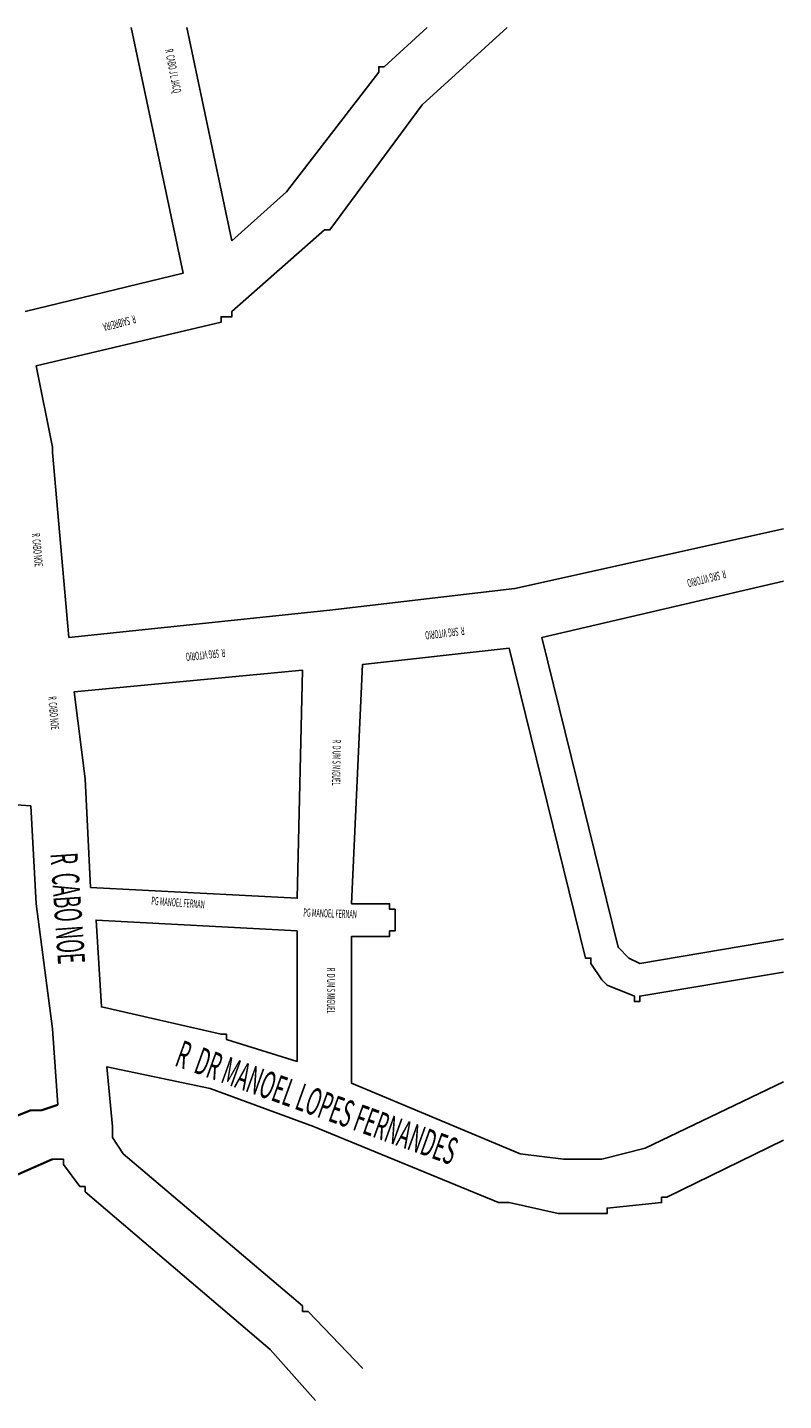
# Model space of a CAD drawing. Units: millimetres. Extents: x 541 to 1388, y 562 to 888.
# Drawn here: x 1249 to 1388, y 627 to 879 of the extents above; entities that cross this region are included whole.
import ezdxf
from ezdxf.enums import TextEntityAlignment as Align

# ---------------------------------------------------------------- set-up
doc = ezdxf.new("R2010")
doc.units = ezdxf.units.MM
doc.layers.add('1_QUADRAS07_2007', color=7, linetype='Continuous')
doc.layers.add('WEB', color=7, linetype='Continuous')
doc.styles.add('NOVO', font='romans.shx', dxfattribs={"width": 0.4})

msp = doc.modelspace()

# ---------------------------------------------------------------- linework, layer by layer
at = {"layer": '1_QUADRAS07_2007', "color": 7, "linetype": 'Continuous'}
for p, q in [((1249.75, 736.18), (1139.75, 744.18)), ((1250.75, 718.18), (1249.75, 736.18)), ((1253.75, 695.18), (1250.75, 718.18)), ((1250.75, 718.18), (1250.75, 718.18)), ((1250.75, 718.18), (1250.75, 718.18)), ((1254.75, 681.18), (1253.75, 695.18)), ((1251.75, 680.18), (1251.75, 680.18)), ((1255.75, 671.18), (1253.75, 671.18)), ((1255.75, 670.18), (1255.75, 671.18)), ((1255.75, 671.18), (1255.75, 671.18)), ((1258.75, 666.18), (1255.75, 670.18)), ((1259.75, 666.18), (1258.75, 666.18)), ((1258.75, 666.18), (1258.75, 666.18)), ((1259.75, 665.18), (1259.75, 666.18)), ((1293.75, 636.18), (1259.75, 665.18)), ((1259.75, 665.18), (1259.75, 665.18)), ((1259.75, 665.18), (1259.75, 665.18)), ((1302.12, 626.77), (1293.75, 636.18))]:
    msp.add_line(p, q, dxfattribs=at)
for points in [[(1248.75, 827.18), (1277.75, 834.18), (1268.19, 879.42)], [(1337.34, 879.42), (1321.75, 865.18), (1304.75, 842.18), (1304.75, 842.18), (1304.75, 842.18), (1304.75, 842.18), (1303.75, 842.18), (1303.75, 842.18), (1286.75, 827.18), (1286.75, 827.18), (1286.75, 826.18), (1285.75, 826.18), (1285.75, 826.18), (1285.75, 826.18), (1285.75, 826.18), (1284.75, 826.18), (1284.75, 825.18), (1284.75, 825.18), (1250.75, 817.18), (1253.75, 802.18), (1253.75, 802.18), (1253.75, 801.18), (1253.75, 801.18), (1256.75, 767.18)], [(1278.43, 879.42), (1286.75, 840.18), (1296.75, 849.18), (1313.75, 871.18), (1313.75, 871.18), (1313.75, 871.18), (1313.75, 872.18), (1314.75, 872.18), (1322.64, 879.42)], [(1256.75, 767.18), (1304.75, 772.18), (1338.75, 776.18), (1388.18, 787.17)], [(1388.18, 777.55), (1343.75, 767.18), (1357.75, 710.18), (1359.75, 708.18), (1361.75, 707.18), (1388.18, 711.65)], [(1351.75, 708.18), (1337.75, 765.18), (1310.75, 762.18), (1308.75, 718.18), (1313.75, 718.18), (1313.75, 718.18), (1314.75, 718.18), (1314.75, 718.18), (1314.75, 718.18), (1314.75, 718.18), (1314.75, 718.18), (1314.75, 718.18), (1315.75, 718.18), (1315.75, 718.18), (1315.75, 717.18), (1315.75, 717.18), (1315.75, 717.18), (1315.75, 717.18), (1316.75, 717.18), (1316.75, 717.18), (1316.75, 717.18), (1316.75, 716.18), (1316.75, 716.18), (1316.75, 716.18), (1316.75, 716.18), (1316.75, 716.18), (1316.75, 715.18), (1316.75, 715.18), (1316.75, 715.18), (1316.75, 715.18), (1316.75, 715.18), (1316.75, 714.18), (1316.75, 714.18), (1316.75, 714.18), (1316.75, 714.18), (1316.75, 714.18), (1316.75, 714.18), (1316.75, 713.18), (1316.75, 713.18), (1315.75, 713.18), (1315.75, 713.18), (1315.75, 713.18), (1315.75, 713.18), (1315.75, 713.18), (1315.75, 712.18), (1314.75, 712.18), (1314.75, 712.18), (1314.75, 712.18), (1314.75, 712.18), (1314.75, 712.18), (1314.75, 712.18), (1313.75, 712.18), (1313.75, 712.18), (1313.75, 712.18), (1308.75, 712.18), (1308.75, 685.18), (1339.75, 672.18), (1347.75, 671.18), (1354.75, 671.18), (1362.75, 673.18), (1388.18, 685.4)], [(1299.75, 761.18), (1257.75, 757.18), (1259.75, 741.18), (1259.75, 741.18), (1259.75, 741.18), (1260.75, 721.18), (1298.75, 719.18), (1299.75, 761.18)], [(1298.75, 713.18), (1261.75, 715.18), (1262.75, 699.18), (1284.75, 694.18), (1284.75, 694.18), (1285.75, 694.18), (1285.75, 693.18), (1298.75, 689.18), (1298.75, 713.18)], [(1388.18, 705.59), (1361.75, 701.18), (1361.75, 700.18), (1361.75, 700.18), (1361.75, 700.18), (1361.75, 700.18), (1360.75, 700.18), (1360.75, 701.18), (1360.75, 701.18), (1360.75, 701.18), (1360.75, 701.18), (1360.75, 701.18), (1355.75, 703.18), (1355.75, 703.18), (1355.75, 703.18), (1355.75, 703.18), (1355.75, 703.18), (1355.75, 703.18), (1355.75, 703.18), (1354.75, 704.18), (1354.75, 704.18), (1354.75, 704.18), (1352.75, 707.18), (1352.75, 707.18), (1352.75, 707.18), (1352.75, 708.18), (1352.75, 708.18), (1352.75, 708.18), (1351.75, 708.18), (1351.75, 708.18)], [(1388.18, 674.65), (1366.75, 664.18), (1366.75, 664.18), (1365.75, 664.18), (1365.75, 663.18), (1365.75, 663.18), (1355.75, 662.18), (1355.75, 662.18), (1355.75, 661.18), (1355.75, 661.18), (1348.75, 661.18), (1348.75, 661.18), (1347.75, 661.18), (1347.75, 661.18), (1347.75, 661.18), (1346.75, 661.18), (1337.75, 663.18), (1336.75, 663.18), (1336.75, 663.18), (1336.75, 663.18), (1335.75, 663.18), (1301.75, 677.18), (1282.75, 684.18), (1263.75, 688.18), (1264.75, 677.18), (1264.75, 677.18), (1264.75, 676.18), (1264.75, 675.18), (1266.75, 672.18), (1299.75, 644.18), (1299.75, 643.18), (1300.75, 643.18), (1300.75, 643.18), (1310.79, 632.66)]]:
    msp.add_lwpolyline(points, dxfattribs=at)
at = {"layer": '1_QUADRAS07_2007', "color": 7, "linetype": 'Continuous', "const_width": 0.4}
for points in [[(1224.75, 670.18), (1249.75, 680.18), (1249.75, 680.18), (1250.75, 680.18), (1250.75, 680.18), (1250.75, 680.18), (1251.75, 680.18), (1254.75, 681.18)], [(1253.75, 671.18), (1228.75, 660.18), (1227.75, 660.18), (1210.75, 657.18), (1209.75, 657.18), (1177.75, 658.18), (1144.75, 662.18), (1143.75, 662.18), (1127.75, 665.18), (1111.75, 670.18)]]:
    msp.add_lwpolyline(points, dxfattribs=at)

# ---------------------------------------------------------------- texts
at = {"layer": 'WEB', "lineweight": -2, "style": 'NOVO', "width": 0.5}
for s, height, rotation, p in [('R  CABO J L JACQ', 1.5, 281, (1274.75, 871.18)), ('R  SAIBREIRA', 1.5, 195, (1265.75, 826.18)), ('R  CABO NOE', 1.5, 275, (1249.75, 783.18)), ('R  SRG VITORIO', 1.5, 194, (1373.75, 779.18)), ('R  SRG VITORIO', 1.5, 187, (1325.75, 769.18)), ('R  SRG VITORIO', 1.5, 186, (1281.75, 765.18)), ('R  CABO NOE', 1.5, 275, (1252.75, 753.18)), ('R  D UM S MIGUEL', 1.5, 269, (1304.75, 744.18)), ('R  CABO NOE', 5, 274, (1252.5, 717.06)), ('PG MANOEL FERNAN', 1.5, 356, (1276.75, 717.18)), ('PG MANOEL FERNAN', 1.5, 358, (1304.75, 715.18)), ('R  D UM S MIGUEL', 1.5, 270, (1303.75, 702.18)), ('R  DR MANOEL LOPES FERNANDES', 5, 340.2015, (1301, 677.78))]:
    msp.add_text(s, height=height, rotation=rotation, dxfattribs=at).set_placement(p, align=Align.BOTTOM_CENTER)

doc.saveas('drawing.dxf')
